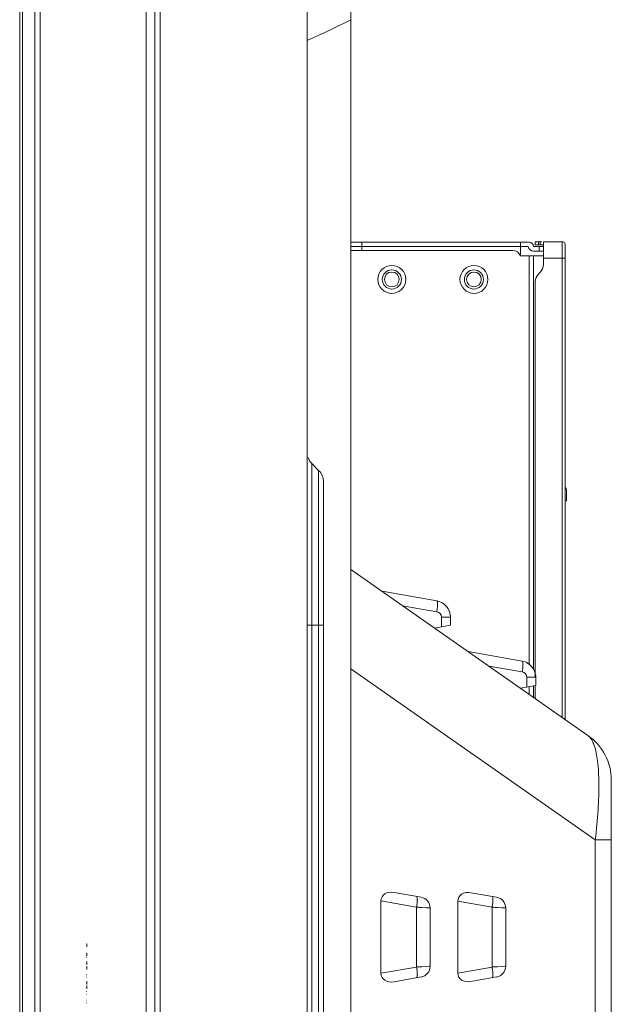
# Model space of a CAD drawing. Units: millimetres. Extents: x 23796 to 29444, y 2192 to 6186.
# Drawn here: x 26853 to 26961, y 4550 to 4730 of the extents above; entities that cross this region are included whole.
import ezdxf

# ---------------------------------------------------------------- set-up
doc = ezdxf.new("R2010")
doc.units = ezdxf.units.MM
doc.layers.get('0').update_dxf_attribs({"lineweight": 0})
doc.layers.add('06___PRT_ALL_SURFS', color=7, linetype='Continuous', lineweight=0)

msp = doc.modelspace()

# ---------------------------------------------------------------- linework, layer by layer
at = {"color": 7, "linetype": 'Continuous'}
for p, q in [((26852.591, 4060.927), (26852.591, 5046.827)), ((26853.091, 4060.927), (26853.091, 5046.827)), ((26855.341, 4060.927), (26855.341, 5046.827)), ((26856.341, 4060.927), (26856.341, 5046.827)), ((26875.691, 4060.927), (26875.691, 5046.827)), ((26877.291, 4118.528), (26877.291, 5046.827)), ((26913.091, 4302.696), (26913.091, 4778.307)), ((26878.263, 4733.533), (26878.263, 4374.361)), ((26905.091, 4374.361), (26905.091, 4733.533)), ((26946.791, 4688.447), (26946.791, 4689.047)), ((26948.023, 4689.047), (26946.791, 4689.047)), ((26946.791, 4688.447), (26948.223, 4688.447)), ((26947.377, 4689.047), (26947.377, 4688.447)), ((26947.705, 4688.447), (26947.705, 4689.047)), ((26948.291, 4684.876), (26948.291, 4689.047)), ((26948.291, 4689.047), (26951.691, 4689.047)), ((26951.691, 4602.118), (26951.691, 4689.047)), ((26952.291, 4601.698), (26952.291, 4688.447)), ((26952.291, 4686.047), (26948.291, 4686.047)), ((26947.377, 4683.133), (26947.705, 4683.461)), ((26946.791, 4609.43), (26946.791, 4681.719)), ((26905.97, 4648.483), (26905.97, 4449.412)), ((26905.97, 4648.483), (26907.213, 4647.24)), ((26907.213, 4450.654), (26907.213, 4647.24)), ((26908.091, 4452.776), (26908.091, 4645.119)), ((26952.491, 4643.686), (26952.491, 4641.69)), ((26952.291, 4641.69), (26952.491, 4641.69)), ((26928.814, 4623.384), (26918.798, 4625.15)), ((26928.812, 4621.415), (26922.558, 4622.518)), ((26929.639, 4618.656), (26929.639, 4620.43)), ((26929.639, 4620.43), (26931.291, 4620.43)), ((26931.291, 4618.947), (26931.291, 4620.43)), ((26908.091, 4618.947), (26905.193, 4618.947)), ((26928.388, 4618.435), (26931.291, 4618.947)), ((26944.414, 4612.384), (26934.545, 4614.124)), ((26944.412, 4610.415), (26938.304, 4611.492)), ((26945.239, 4607.656), (26945.239, 4609.43)), ((26945.239, 4609.43), (26946.891, 4609.43)), ((26946.891, 4607.947), (26946.891, 4609.43)), ((26944.075, 4607.451), (26946.891, 4607.947)), ((26946.791, 4605.549), (26946.791, 4607.841)), ((26925.939, 4569.239), (26920.998, 4570.11)), ((26939.739, 4569.239), (26935.041, 4570.067)), ((26918.607, 4568.562), (26918.607, 4555.333)), ((26925.113, 4567.415), (26918.607, 4568.562)), ((26925.113, 4567.415), (26925.112, 4556.48)), ((26932.65, 4568.519), (26932.65, 4555.376)), ((26938.913, 4567.415), (26932.65, 4568.519)), ((26938.913, 4567.415), (26938.912, 4556.48)), ((26926.89, 4567.31), (26926.092, 4567.357)), ((26927.004, 4567.304), (26926.89, 4567.31)), ((26927.591, 4567.269), (26927.004, 4567.304)), ((26927.591, 4567.269), (26927.591, 4556.625)), ((26940.69, 4567.31), (26939.892, 4567.357)), ((26940.804, 4567.304), (26940.69, 4567.31)), ((26941.391, 4567.269), (26940.804, 4567.304)), ((26941.391, 4567.269), (26941.391, 4556.625)), ((26864.83, 4560.712), (26864.83, 4560.242)), ((26864.831, 4560.238), (26864.831, 4560.717)), ((26864.82, 4558.727), (26864.831, 4558.727)), ((26864.833, 4558.992), (26864.833, 4558.522)), ((26864.834, 4558.518), (26864.834, 4558.997)), ((26864.831, 4558.227), (26864.82, 4558.227)), ((26864.833, 4557.395), (26864.832, 4557.396)), ((26864.833, 4556.595), (26864.832, 4556.596)), ((26864.833, 4557.392), (26864.833, 4556.922)), ((26864.833, 4556.592), (26864.833, 4556.122)), ((26864.834, 4556.918), (26864.834, 4557.397)), ((26864.834, 4556.118), (26864.834, 4556.597)), ((26926.092, 4556.537), (26927.004, 4556.591)), ((26927.004, 4556.591), (26927.411, 4556.615)), ((26927.411, 4556.615), (26927.591, 4556.625)), ((26939.892, 4556.537), (26940.804, 4556.591)), ((26940.804, 4556.591), (26941.211, 4556.615)), ((26941.211, 4556.615), (26941.391, 4556.625)), ((26864.82, 4555.127), (26864.831, 4555.127)), ((26918.607, 4555.333), (26925.112, 4556.48)), ((26932.65, 4555.376), (26938.912, 4556.48)), ((26864.831, 4554.627), (26864.82, 4554.627)), ((26864.83, 4553.812), (26864.83, 4553.342)), ((26864.83, 4553.012), (26864.83, 4552.542)), ((26864.831, 4553.338), (26864.831, 4553.817)), ((26864.831, 4552.538), (26864.831, 4553.017)), ((26920.998, 4553.785), (26925.939, 4554.656)), ((26935.041, 4553.828), (26939.739, 4554.656)), ((26864.834, 4552.007), (26864.823, 4552.007)), ((26864.834, 4551.507), (26864.823, 4551.507)), ((26864.831, 4550.427), (26864.82, 4550.427)), ((26864.831, 4549.927), (26864.82, 4549.927))]:
    msp.add_line(p, q, dxfattribs=at)
for points in [[(26864.831, 4560.717), (26864.83, 4560.718), (26864.829, 4560.718), (26864.827, 4560.719), (26864.826, 4560.72), (26864.825, 4560.721), (26864.823, 4560.722), (26864.82, 4560.722)], [(26864.831, 4560.238), (26864.83, 4560.236), (26864.829, 4560.236), (26864.827, 4560.235), (26864.826, 4560.234), (26864.825, 4560.233), (26864.823, 4560.232), (26864.82, 4560.232)], [(26864.822, 4560.722), (26864.824, 4560.721), (26864.826, 4560.72), (26864.827, 4560.719), (26864.828, 4560.719), (26864.83, 4560.718), (26864.831, 4560.717)], [(26864.822, 4560.232), (26864.824, 4560.233), (26864.826, 4560.234), (26864.827, 4560.235), (26864.828, 4560.236), (26864.83, 4560.236), (26864.831, 4560.238)], [(26864.829, 4560.716), (26864.83, 4560.715), (26864.83, 4560.714), (26864.83, 4560.712)], [(26864.83, 4560.714), (26864.83, 4560.715), (26864.829, 4560.716)], [(26864.829, 4560.238), (26864.83, 4560.239), (26864.83, 4560.241), (26864.83, 4560.242)], [(26864.83, 4560.241), (26864.83, 4560.24), (26864.829, 4560.238)], [(26864.834, 4558.997), (26864.833, 4558.998), (26864.831, 4558.998), (26864.83, 4558.999), (26864.829, 4559), (26864.827, 4559.001), (26864.825, 4559.002), (26864.823, 4559.002)], [(26864.834, 4558.518), (26864.833, 4558.516), (26864.831, 4558.516), (26864.83, 4558.515), (26864.829, 4558.514), (26864.827, 4558.513), (26864.825, 4558.512), (26864.823, 4558.512)], [(26864.825, 4559.002), (26864.827, 4559.001), (26864.829, 4559), (26864.83, 4558.999), (26864.831, 4558.998), (26864.833, 4558.998), (26864.834, 4558.997)], [(26864.825, 4558.512), (26864.827, 4558.513), (26864.829, 4558.514), (26864.83, 4558.515), (26864.831, 4558.516), (26864.833, 4558.516), (26864.834, 4558.518)], [(26864.832, 4558.996), (26864.833, 4558.995), (26864.833, 4558.994), (26864.833, 4558.992)], [(26864.833, 4558.994), (26864.833, 4558.995), (26864.832, 4558.996)], [(26864.832, 4558.518), (26864.833, 4558.519), (26864.833, 4558.521), (26864.833, 4558.522)], [(26864.833, 4558.521), (26864.833, 4558.52), (26864.832, 4558.518)], [(26864.834, 4557.397), (26864.833, 4557.398), (26864.831, 4557.399), (26864.83, 4557.399), (26864.829, 4557.4), (26864.827, 4557.401), (26864.825, 4557.402), (26864.823, 4557.402)], [(26864.834, 4557.397), (26864.833, 4557.398), (26864.831, 4557.398), (26864.83, 4557.399), (26864.829, 4557.4), (26864.827, 4557.401), (26864.825, 4557.402), (26864.823, 4557.402)], [(26864.834, 4556.918), (26864.833, 4556.917), (26864.831, 4556.916), (26864.83, 4556.916), (26864.829, 4556.914), (26864.827, 4556.913), (26864.825, 4556.913), (26864.823, 4556.912)], [(26864.834, 4556.918), (26864.833, 4556.916), (26864.831, 4556.916), (26864.83, 4556.915), (26864.829, 4556.914), (26864.827, 4556.913), (26864.825, 4556.912), (26864.823, 4556.912)], [(26864.834, 4556.597), (26864.833, 4556.598), (26864.831, 4556.599), (26864.83, 4556.599), (26864.829, 4556.6), (26864.827, 4556.601), (26864.825, 4556.602), (26864.823, 4556.602)], [(26864.834, 4556.597), (26864.833, 4556.598), (26864.831, 4556.598), (26864.83, 4556.599), (26864.829, 4556.6), (26864.827, 4556.601), (26864.825, 4556.602), (26864.823, 4556.602)], [(26864.825, 4557.402), (26864.827, 4557.401), (26864.829, 4557.4), (26864.83, 4557.399), (26864.831, 4557.398), (26864.833, 4557.398), (26864.834, 4557.397)], [(26864.825, 4557.402), (26864.827, 4557.402), (26864.829, 4557.401), (26864.83, 4557.399), (26864.831, 4557.399), (26864.833, 4557.398), (26864.834, 4557.397)], [(26864.825, 4556.912), (26864.827, 4556.913), (26864.829, 4556.914), (26864.83, 4556.915), (26864.831, 4556.916), (26864.833, 4556.916), (26864.834, 4556.918)], [(26864.825, 4556.913), (26864.827, 4556.913), (26864.829, 4556.914), (26864.83, 4556.915), (26864.831, 4556.916), (26864.833, 4556.917), (26864.834, 4556.918)], [(26864.825, 4556.602), (26864.827, 4556.601), (26864.829, 4556.6), (26864.83, 4556.599), (26864.831, 4556.599), (26864.833, 4556.598), (26864.834, 4556.597)], [(26864.825, 4556.602), (26864.827, 4556.602), (26864.829, 4556.601), (26864.83, 4556.599), (26864.831, 4556.599), (26864.833, 4556.598), (26864.834, 4556.597)], [(26864.832, 4557.396), (26864.833, 4557.395), (26864.833, 4557.394)], [(26864.832, 4557.396), (26864.833, 4557.395), (26864.833, 4557.394), (26864.833, 4557.392)], [(26864.833, 4557.393), (26864.833, 4557.395), (26864.832, 4557.396)], [(26864.832, 4556.918), (26864.833, 4556.919), (26864.833, 4556.921), (26864.833, 4556.922)], [(26864.832, 4556.918), (26864.833, 4556.92), (26864.833, 4556.921)], [(26864.833, 4556.921), (26864.833, 4556.92), (26864.832, 4556.919)], [(26864.833, 4556.921), (26864.833, 4556.92), (26864.832, 4556.918)], [(26864.832, 4556.596), (26864.833, 4556.595), (26864.833, 4556.594)], [(26864.832, 4556.596), (26864.833, 4556.595), (26864.833, 4556.594), (26864.833, 4556.592)], [(26864.833, 4556.594), (26864.833, 4556.595), (26864.832, 4556.596)], [(26864.834, 4556.118), (26864.833, 4556.117), (26864.831, 4556.116), (26864.83, 4556.116), (26864.829, 4556.114), (26864.827, 4556.113), (26864.825, 4556.113), (26864.823, 4556.112)], [(26864.834, 4556.118), (26864.833, 4556.117), (26864.831, 4556.116), (26864.83, 4556.115), (26864.829, 4556.114), (26864.827, 4556.113), (26864.825, 4556.112), (26864.823, 4556.112)], [(26864.825, 4556.112), (26864.827, 4556.113), (26864.829, 4556.114), (26864.83, 4556.115), (26864.831, 4556.116), (26864.833, 4556.116), (26864.834, 4556.118)], [(26864.825, 4556.113), (26864.827, 4556.113), (26864.829, 4556.114), (26864.83, 4556.115), (26864.831, 4556.116), (26864.833, 4556.117), (26864.834, 4556.118)], [(26864.832, 4556.118), (26864.833, 4556.119), (26864.833, 4556.121), (26864.833, 4556.122)], [(26864.832, 4556.118), (26864.833, 4556.12), (26864.833, 4556.121)], [(26864.833, 4556.121), (26864.833, 4556.12), (26864.832, 4556.118)], [(26864.833, 4556.121), (26864.833, 4556.12), (26864.832, 4556.118)], [(26864.831, 4553.817), (26864.83, 4553.818), (26864.829, 4553.818), (26864.827, 4553.819), (26864.826, 4553.82), (26864.825, 4553.821), (26864.823, 4553.822), (26864.82, 4553.822)], [(26864.831, 4553.338), (26864.83, 4553.337), (26864.829, 4553.336), (26864.827, 4553.335), (26864.826, 4553.334), (26864.825, 4553.333), (26864.823, 4553.332), (26864.82, 4553.332)], [(26864.831, 4553.017), (26864.83, 4553.018), (26864.829, 4553.019), (26864.827, 4553.019), (26864.826, 4553.02), (26864.825, 4553.021), (26864.823, 4553.022), (26864.82, 4553.022)], [(26864.822, 4553.822), (26864.824, 4553.821), (26864.826, 4553.82), (26864.827, 4553.819), (26864.828, 4553.819), (26864.83, 4553.818), (26864.831, 4553.817)], [(26864.822, 4553.332), (26864.824, 4553.333), (26864.826, 4553.334), (26864.827, 4553.335), (26864.828, 4553.336), (26864.83, 4553.336), (26864.831, 4553.338)], [(26864.822, 4553.022), (26864.824, 4553.022), (26864.826, 4553.021), (26864.827, 4553.019), (26864.828, 4553.019), (26864.83, 4553.018), (26864.831, 4553.017)], [(26864.829, 4553.816), (26864.83, 4553.815), (26864.83, 4553.814), (26864.83, 4553.812)], [(26864.83, 4553.814), (26864.83, 4553.815), (26864.829, 4553.816)], [(26864.829, 4553.338), (26864.83, 4553.339), (26864.83, 4553.341), (26864.83, 4553.342)], [(26864.83, 4553.341), (26864.83, 4553.34), (26864.829, 4553.338)], [(26864.829, 4553.016), (26864.83, 4553.015), (26864.83, 4553.014), (26864.83, 4553.012)], [(26864.83, 4553.014), (26864.83, 4553.015), (26864.829, 4553.016)], [(26864.831, 4552.538), (26864.83, 4552.537), (26864.829, 4552.536), (26864.827, 4552.536), (26864.826, 4552.534), (26864.825, 4552.533), (26864.823, 4552.533), (26864.82, 4552.532)], [(26864.822, 4552.533), (26864.824, 4552.533), (26864.826, 4552.534), (26864.827, 4552.535), (26864.828, 4552.536), (26864.83, 4552.537), (26864.831, 4552.538)], [(26864.829, 4552.538), (26864.83, 4552.54), (26864.83, 4552.541), (26864.83, 4552.542)], [(26864.83, 4552.541), (26864.83, 4552.54), (26864.829, 4552.539)]]:
    msp.add_lwpolyline(points, dxfattribs=at)
for centre, radius, start, end in [((26951.691, 4688.447), 0.6, 0, 90), ((26946.291, 4684.876), 2, 315, 0), ((26948.791, 4681.719), 2, 135, 180), ((26908.091, 4650.604), 3, 199.97124, 225), ((26905.091, 4645.119), 3, 0, 45), ((26951.991, 4643.686), 0.5, 0, 51.8987), ((26928.291, 4620.43), 3, 0, 79.96159), ((26928.638, 4620.43), 1, 0.00445, 79.99555), ((26943.891, 4609.43), 3, 0, 79.96159), ((26944.238, 4609.43), 1, 0.00445, 79.99555), ((26925.591, 4567.269), 2, 0.00004, 80.00022), ((26939.391, 4567.269), 2, 0.00004, 80.00022), ((26864.82, 4560.712), 0.01, 22.7991, 90), ((26864.82, 4560.242), 0.01, 270, 337.20769), ((26864.823, 4558.992), 0.01, 22.79909, 90), ((26864.823, 4558.522), 0.01, 270, 337.20769), ((26864.823, 4557.392), 0.01, 22.79231, 90), ((26864.823, 4557.392), 0.01, 22.7991, 90), ((26864.823, 4556.922), 0.01, 270, 337.2009), ((26864.823, 4556.922), 0.01, 270, 337.20769), ((26864.823, 4556.592), 0.01, 22.79909, 90), ((26864.823, 4556.592), 0.01, 22.79231, 90), ((26925.591, 4556.625), 2, 280, 0), ((26939.391, 4556.625), 2, 280, 0), ((26864.823, 4556.122), 0.01, 270, 337.20769), ((26864.823, 4556.122), 0.01, 270, 337.20091), ((26864.82, 4553.812), 0.01, 22.79909, 90), ((26864.82, 4553.342), 0.01, 270, 337.20769), ((26864.82, 4553.012), 0.01, 22.79231, 90), ((26864.82, 4552.542), 0.01, 270, 337.2009)]:
    msp.add_arc(centre, radius, start, end, dxfattribs=at)
for centre, major_axis, start_param, end_param in [((26921.073, 4568.066), (2.299, -1.197), 1.971035, 3.511673), ((26935.115, 4568.023), (2.299, -1.197), 1.971035, 3.511673), ((26921.073, 4555.829), (2.299, 1.197), 2.7715123, 4.3121503), ((26935.115, 4555.872), (2.299, 1.197), 2.7715123, 4.3121503)]:
    msp.add_ellipse(centre, major_axis=major_axis, ratio=0.7452559, start_param=start_param, end_param=end_param, dxfattribs=at)
msp.add_open_spline([(26913.091, 4729.624), (26910.464, 4728.274), (26907.791, 4727.011), (26905.091, 4725.812)], degree=3, dxfattribs=at)
for points, knots in [([(26928.933, 4623.101), (26928.924, 4623.17), (26928.912, 4623.269), (26928.848, 4623.378), (26928.812, 4623.384)], [0, 0, 0, 0, 0.6569501, 1, 1, 1, 1]), ([(26928.812, 4621.415), (26928.833, 4621.534), (26928.9, 4621.973), (26928.945, 4622.417), (26928.949, 4622.74)], [0, 0, 0, 0, 0.2727789, 1, 1, 1, 1]), ([(26928.949, 4622.74), (26928.949, 4622.774), (26928.949, 4622.894), (26928.943, 4623.015), (26928.933, 4623.101)], [0, 0, 0, 0, 0.2820257, 1, 1, 1, 1]), ([(26944.533, 4612.101), (26944.524, 4612.17), (26944.512, 4612.269), (26944.448, 4612.378), (26944.412, 4612.384)], [0, 0, 0, 0, 0.6569501, 1, 1, 1, 1]), ([(26944.412, 4610.415), (26944.433, 4610.534), (26944.5, 4610.973), (26944.545, 4611.417), (26944.549, 4611.74)], [0, 0, 0, 0, 0.2727789, 1, 1, 1, 1]), ([(26944.549, 4611.74), (26944.549, 4611.774), (26944.549, 4611.894), (26944.543, 4612.015), (26944.533, 4612.101)], [0, 0, 0, 0, 0.2820257, 1, 1, 1, 1]), ([(26925.233, 4569.101), (26925.224, 4569.17), (26925.212, 4569.269), (26925.148, 4569.378), (26925.112, 4569.384)], [0, 0, 0, 0, 0.6569501, 1, 1, 1, 1]), ([(26939.033, 4569.101), (26939.024, 4569.17), (26939.012, 4569.269), (26938.948, 4569.378), (26938.912, 4569.384)], [0, 0, 0, 0, 0.6569501, 1, 1, 1, 1]), ([(26925.112, 4567.415), (26925.126, 4567.498), (26925.178, 4567.819), (26925.216, 4568.143), (26925.233, 4568.383)], [0, 0, 0, 0, 0.2600428, 1, 1, 1, 1]), ([(26926.092, 4567.357), (26926.014, 4567.362), (26925.688, 4567.381), (26925.362, 4567.4), (26925.113, 4567.415)], [0, 0, 0, 0, 0.2375962, 1, 1, 1, 1]), ([(26925.249, 4568.799), (26925.249, 4568.827), (26925.247, 4568.928), (26925.242, 4569.029), (26925.233, 4569.101)], [0, 0, 0, 0, 0.2786055, 1, 1, 1, 1]), ([(26925.233, 4568.383), (26925.236, 4568.42), (26925.244, 4568.559), (26925.249, 4568.698), (26925.249, 4568.799)], [0, 0, 0, 0, 0.2689568, 1, 1, 1, 1]), ([(26938.912, 4567.415), (26938.926, 4567.498), (26938.978, 4567.819), (26939.016, 4568.143), (26939.033, 4568.383)], [0, 0, 0, 0, 0.2600428, 1, 1, 1, 1]), ([(26939.892, 4567.357), (26939.814, 4567.362), (26939.488, 4567.381), (26939.162, 4567.4), (26938.913, 4567.415)], [0, 0, 0, 0, 0.2375962, 1, 1, 1, 1]), ([(26939.049, 4568.799), (26939.049, 4568.827), (26939.047, 4568.928), (26939.042, 4569.029), (26939.033, 4569.101)], [0, 0, 0, 0, 0.2786055, 1, 1, 1, 1]), ([(26939.033, 4568.383), (26939.036, 4568.42), (26939.044, 4568.559), (26939.049, 4568.698), (26939.049, 4568.799)], [0, 0, 0, 0, 0.2689568, 1, 1, 1, 1]), ([(26925.112, 4556.48), (26925.197, 4556.485), (26925.524, 4556.504), (26925.85, 4556.523), (26926.092, 4556.537)], [0, 0, 0, 0, 0.2601284, 1, 1, 1, 1]), ([(26925.112, 4556.48), (26925.126, 4556.396), (26925.178, 4556.075), (26925.216, 4555.752), (26925.233, 4555.512)], [0, 0, 0, 0, 0.2600428, 1, 1, 1, 1]), ([(26925.233, 4554.793), (26925.224, 4554.724), (26925.212, 4554.626), (26925.148, 4554.516), (26925.112, 4554.51)], [0, 0, 0, 0, 0.6569501, 1, 1, 1, 1]), ([(26925.233, 4555.512), (26925.236, 4555.474), (26925.244, 4555.336), (26925.249, 4555.197), (26925.249, 4555.095)], [0, 0, 0, 0, 0.2689568, 1, 1, 1, 1]), ([(26925.249, 4555.095), (26925.249, 4555.067), (26925.247, 4554.966), (26925.242, 4554.866), (26925.233, 4554.793)], [0, 0, 0, 0, 0.2786055, 1, 1, 1, 1]), ([(26938.912, 4556.48), (26938.997, 4556.485), (26939.324, 4556.504), (26939.65, 4556.523), (26939.892, 4556.537)], [0, 0, 0, 0, 0.2601284, 1, 1, 1, 1]), ([(26938.912, 4556.48), (26938.926, 4556.396), (26938.978, 4556.075), (26939.016, 4555.752), (26939.033, 4555.512)], [0, 0, 0, 0, 0.2600428, 1, 1, 1, 1]), ([(26939.033, 4554.793), (26939.024, 4554.724), (26939.012, 4554.626), (26938.948, 4554.516), (26938.912, 4554.51)], [0, 0, 0, 0, 0.6569501, 1, 1, 1, 1]), ([(26939.033, 4555.512), (26939.036, 4555.474), (26939.044, 4555.336), (26939.049, 4555.197), (26939.049, 4555.095)], [0, 0, 0, 0, 0.2689568, 1, 1, 1, 1]), ([(26939.049, 4555.095), (26939.049, 4555.067), (26939.047, 4554.966), (26939.042, 4554.866), (26939.033, 4554.793)], [0, 0, 0, 0, 0.2786055, 1, 1, 1, 1])]:
    msp.add_open_spline(points, degree=3, knots=knots, dxfattribs=at)
at = {"layer": '06___PRT_ALL_SURFS', "color": 7, "linetype": 'Continuous'}
for p, q in [((26913.091, 4688.947), (26945.691, 4688.947)), ((26913.091, 4688.147), (26945.491, 4688.147)), ((26915.091, 4687.447), (26915.091, 4688.947)), ((26944.091, 4686.447), (26944.091, 4688.947)), ((26946.491, 4688.147), (26948.291, 4688.147)), ((26947.491, 4687.347), (26947.491, 4688.147)), ((26942.677, 4687.447), (26913.091, 4687.447)), ((26944.091, 4686.447), (26948.291, 4686.447)), ((26945.691, 4611.776), (26945.691, 4686.447)), ((26946.471, 4687.347), (26948.291, 4687.347)), ((26946.491, 4610.836), (26946.491, 4686.447)), ((26913.091, 4629.146), (26956.427, 4598.802)), ((26913.091, 4611.005), (26957.762, 4579.728)), ((26945.691, 4606.319), (26945.691, 4607.637)), ((26946.491, 4605.759), (26946.491, 4607.841)), ((26960.691, 4590.611), (26960.691, 4164.184)), ((26957.762, 4579.728), (26957.762, 4167.964)), ((26960.691, 4579.726), (26957.762, 4579.726))]:
    msp.add_line(p, q, dxfattribs=at)
for centre, radius in [((26920.591, 4682.147), 2.55), ((26935.591, 4682.147), 2.55), ((26920.591, 4682.147), 1.75), ((26920.591, 4682.147), 1.35), ((26935.591, 4682.147), 1.75), ((26935.591, 4682.147), 1.35)]:
    msp.add_circle(centre, radius, dxfattribs=at)
for centre, radius, start, end in [((26946.471, 4688.347), 1, 191.53696, 270), ((26945.691, 4688.147), 0.8, 0, 90), ((26942.677, 4685.947), 1.5, 19.47122, 90), ((26928.291, 4620.43), 3, 1.99833, 68.93485), ((26943.891, 4609.43), 3, 5.50458, 68.93485), ((26950.691, 4590.611), 10, 0.00038, 55.00022), ((26955.452, 4597.411), 1.698, 49.542, 54.97855), ((26950.691, 4590.611), 10, 0, 0.55)]:
    msp.add_arc(centre, radius, start, end, dxfattribs=at)
for points, knots in [([(26956.554, 4598.703), (26956.634, 4598.635), (26956.987, 4598.278), (26957.227, 4597.826), (26957.382, 4597.463)], [0, 0, 0, 0, 0.2103666, 1, 1, 1, 1]), ([(26957.382, 4597.463), (26957.398, 4597.426), (26957.462, 4597.271), (26957.521, 4597.114), (26957.563, 4596.994)], [0, 0, 0, 0, 0.2400082, 1, 1, 1, 1]), ([(26957.563, 4596.994), (26957.879, 4596.079), (26958.292, 4593.789), (26958.49, 4589.837), (26958.324, 4585.013), (26957.984, 4581.548), (26957.763, 4579.728)], [0, 0, 0, 0, 0.1671942, 0.3986953, 0.6832738, 1, 1, 1, 1])]:
    msp.add_open_spline(points, degree=3, knots=knots, dxfattribs=at)

doc.saveas('drawing.dxf')
